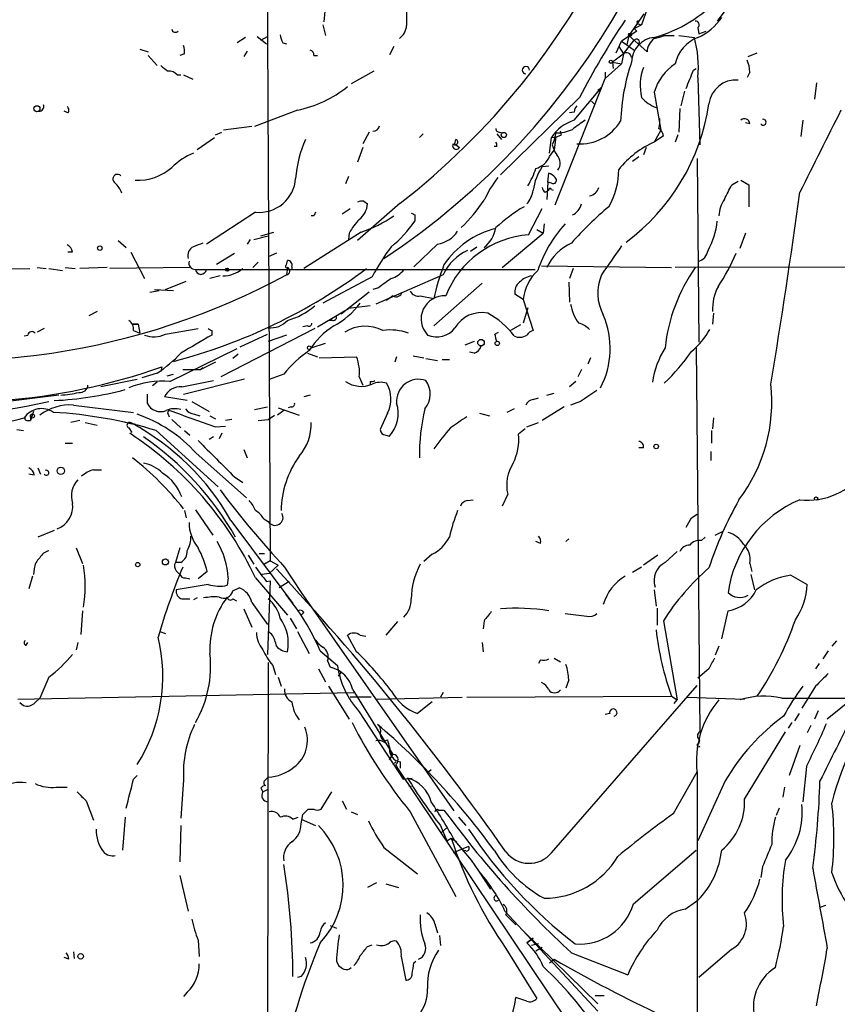
# Model space of a CAD drawing. Extents: x 2 to 153956, y -65702 to 887.
# Drawn here: x 268 to 344, y 94 to 186 of the extents above; entities that cross this region are included whole.
import ezdxf

# ---------------------------------------------------------------- set-up
doc = ezdxf.new("R2010")
doc.units = 0
doc.header["$MEASUREMENT"] = 0
doc.layers.add('MAIN', color=5, linetype='CONTINUOUS')

msp = doc.modelspace()

# ---------------------------------------------------------------- linework, layer by layer
at = {"layer": 'MAIN'}
for p, q in [((291.1687, 269.8326), (291.084, 184.1499)), ((328.93, 193.8866), (325.882, 185.2506)), ((334.1793, 187.2826), (332.9093, 185.5893)), ((296.418, 186.5206), (296.3333, 185.5046)), ((325.2047, 184.9119), (326.136, 186.2666)), ((296.2487, 185.2506), (296.5027, 184.2346)), ((325.628, 185.5893), (324.6967, 184.2346)), ((325.2047, 184.9119), (325.882, 185.2506)), ((325.5433, 185.3353), (325.882, 185.2506)), ((290.1527, 184.1499), (290.9993, 183.4726)), ((290.4913, 183.8113), (291.084, 184.1499)), ((291.084, 184.1499), (291.338, 135.3819)), ((325.4587, 184.6579), (324.0193, 183.7266)), ((324.6967, 184.2346), (324.5273, 183.3879)), ((326.39, 182.7106), (324.6967, 184.2346)), ((325.2047, 184.9119), (325.4587, 184.6579)), ((325.2047, 184.9119), (325.4587, 184.6579)), ((327.9987, 184.2346), (328.93, 184.2346)), ((329.3533, 184.2346), (330.7927, 184.0653)), ((331.1313, 184.9966), (331.216, 184.4039)), ((331.216, 184.4039), (331.8933, 184.6579)), ((289.052, 184.0653), (288.29, 183.5573)), ((292.5233, 183.5573), (292.862, 183.4726)), ((302.8527, 183.2186), (302.4293, 182.4566)), ((323.5113, 182.6259), (324.0193, 183.7266)), ((323.7653, 183.2186), (324.1887, 182.5413)), ((324.0193, 183.7266), (324.5273, 183.3879)), ((324.1887, 182.5413), (325.2047, 183.8113)), ((324.5273, 183.3879), (325.2047, 182.8799)), ((279.2307, 182.9646), (279.9927, 182.7106)), ((279.9927, 182.3719), (280.8393, 181.4406)), ((283.3793, 182.5413), (282.956, 182.3719)), ((289.2213, 182.7953), (288.8827, 182.2873)), ((295.402, 182.3719), (295.7407, 182.3719)), ((324.1887, 182.5413), (324.0193, 181.6099)), ((335.788, 182.2873), (336.6347, 182.6259)), ((324.0193, 181.6099), (322.4953, 180.2553)), ((323.1727, 181.7793), (324.0193, 181.6099)), ((323.1727, 181.7793), (323.2573, 181.1866)), ((282.702, 180.5939), (283.0407, 180.5939)), ((283.2947, 180.5939), (284.1413, 180.1706)), ((300.99, 180.9326), (298.8733, 179.7473)), ((322.4953, 180.8479), (322.4953, 180.2553)), ((330.708, 181.0173), (330.962, 181.1866)), ((335.9573, 180.8479), (335.7033, 180.3399)), ((317.8387, 168.4866), (322.4953, 180.2553)), ((331.1313, 180.3399), (331.3007, 174.0746)), ((342.138, 179.8319), (341.9687, 178.3079)), ((319.6167, 176.3606), (322.1567, 179.4086)), ((321.818, 179.1546), (322.1567, 179.4086)), ((327.0673, 178.9853), (327.66, 175.4293)), ((329.8613, 179.0699), (329.5227, 177.7153)), ((320.1247, 178.4773), (312.7587, 171.2806)), ((321.2253, 178.1386), (321.564, 177.7999)), ((272.542, 177.0379), (272.2033, 177.2073)), ((293.878, 177.2919), (289.8987, 175.7679)), ((319.6167, 177.1226), (319.1933, 177.0379)), ((329.438, 177.4613), (329.3533, 175.2599)), ((320.6327, 176.3606), (320.294, 176.1066)), ((335.9573, 176.0219), (335.534, 176.1066)), ((340.868, 176.3606), (340.6987, 174.8366)), ((286.258, 175.0059), (286.8507, 175.2599)), ((289.6447, 175.7679), (287.02, 175.4293)), ((300.5667, 175.2599), (299.974, 174.1593)), ((305.562, 175.0906), (305.2233, 174.7519)), ((312.42, 175.0906), (312.8433, 174.5826)), ((312.674, 175.2599), (312.928, 175.1753)), ((317.9233, 175.1753), (317.754, 174.5826)), ((318.4313, 175.0059), (318.3467, 175.3446)), ((327.66, 175.4293), (327.0673, 174.3286)), ((329.2687, 175.0059), (329.0147, 174.3286)), ((284.5647, 173.6513), (286.1733, 174.7519)), ((308.5253, 174.1593), (308.61, 174.5826)), ((308.5253, 174.1593), (308.9487, 173.8206)), ((317.3307, 173.3126), (317.5, 174.7519)), ((317.9233, 174.8366), (317.5847, 174.0746)), ((317.9233, 174.8366), (317.754, 173.5666)), ((327.914, 174.9213), (327.0673, 174.3286)), ((299.974, 173.8206), (299.466, 172.4659)), ((312.42, 173.9053), (312.166, 173.9053)), ((317.3307, 172.9739), (317.754, 173.5666)), ((326.3053, 173.8206), (326.0513, 173.1433)), ((325.0353, 172.5506), (325.628, 172.9739)), ((331.0467, 172.8046), (331.216, 155.7019)), ((316.6533, 172.0426), (317.246, 172.1273)), ((317.1613, 170.6033), (317.246, 171.4499)), ((298.6193, 171.1113), (298.3653, 170.4339)), ((317.1613, 170.6033), (317.0767, 168.9946)), ((317.5, 170.5186), (317.1613, 170.6033)), ((334.264, 170.3493), (334.8567, 170.6879)), ((335.1107, 170.7726), (335.8727, 170.3493)), ((316.9073, 169.6719), (317.246, 169.8413)), ((317.5, 169.9259), (317.6693, 169.8413)), ((335.8727, 170.3493), (335.8727, 168.3173)), ((303.4453, 168.6559), (299.466, 165.1846)), ((300.0587, 168.8253), (300.3973, 168.5713)), ((289.9833, 167.8093), (285.4113, 164.8459)), ((298.0267, 167.6399), (298.7887, 168.1479)), ((315.3833, 165.6926), (316.6533, 168.1479)), ((295.402, 167.4706), (295.148, 167.4706)), ((304.8, 167.5553), (304.8, 166.9626)), ((290.4913, 165.6079), (291.6767, 165.9466)), ((299.8047, 165.9466), (294.4707, 162.5599)), ((298.704, 165.8619), (298.6193, 165.2693)), ((312.928, 162.6446), (316.738, 165.8619)), ((316.1453, 166.2006), (316.738, 165.8619)), ((316.8227, 166.7086), (316.738, 165.8619)), ((335.534, 165.8619), (335.026, 164.4226)), ((277.1987, 165.1846), (277.9607, 164.5073)), ((289.4753, 165.2693), (289.2213, 164.8459)), ((289.814, 165.2693), (291.1687, 165.6079)), ((272.9653, 164.0839), (272.542, 164.0839)), ((278.384, 164.0839), (279.654, 161.6286)), ((286.3427, 162.9833), (288.036, 163.9993)), ((291.9307, 163.9993), (291.1687, 163.6606)), ((306.9167, 164.8459), (304.7153, 162.7293)), ((309.9647, 164.1686), (310.5573, 164.5919)), ((290.2373, 163.1526), (289.7293, 162.6446)), ((292.862, 162.8986), (292.9467, 163.3219)), ((255.1007, 162.3906), (268.986, 162.5599)), ((269.6633, 162.6446), (270.51, 162.5599)), ((270.764, 162.5599), (272.034, 162.3906)), ((272.288, 162.6446), (273.2193, 162.5599)), ((276.1827, 162.6446), (273.6427, 162.5599)), ((283.8873, 162.6446), (276.4367, 162.5599)), ((284.3953, 162.4753), (293.37, 162.4753)), ((292.9467, 162.6446), (292.862, 161.9673)), ((293.37, 162.7293), (293.37, 162.4753)), ((293.37, 162.4753), (315.976, 162.4753)), ((316.5687, 162.8139), (328.676, 162.6446)), ((319.532, 162.5599), (319.1933, 161.6286)), ((356.9547, 162.7293), (329.0147, 162.6446)), ((281.6013, 160.6126), (283.5487, 161.3746)), ((286.6813, 161.8826), (285.75, 161.6286)), ((300.8207, 161.7979), (296.2487, 159.3426)), ((307.4247, 161.9673), (301.1593, 159.2579)), ((319.1087, 161.2899), (319.1933, 159.4273)), ((280.162, 160.3586), (281.0087, 160.5279)), ((280.5853, 160.6126), (282.3633, 160.5279)), ((300.5667, 160.3586), (297.942, 158.3266)), ((301.4133, 160.7819), (300.9053, 160.6126)), ((311.0653, 161.2053), (306.578, 157.2259)), ((302.1753, 159.5966), (302.4293, 159.8506)), ((305.308, 160.0199), (306.578, 159.7659)), ((314.8753, 159.6813), (314.1133, 160.1893)), ((314.8753, 159.6813), (315.8067, 156.8026)), ((275.2513, 158.5806), (274.4893, 158.1573)), ((295.7407, 157.1413), (298.6193, 158.8346)), ((300.6513, 159.0886), (298.6193, 158.8346)), ((315.2987, 158.9193), (314.8753, 157.4799)), ((297.18, 157.7339), (296.8413, 157.7339)), ((332.5707, 158.4113), (332.486, 157.3953)), ((270.3407, 156.9719), (269.6633, 156.6333)), ((278.5533, 157.3953), (279.0613, 157.3953)), ((279.0613, 157.3953), (278.5533, 157.3953)), ((278.638, 156.8026), (279.2307, 156.5486)), ((279.0613, 157.3953), (279.2307, 156.5486)), ((281.6013, 156.4639), (284.6493, 156.9719)), ((285.9193, 156.8026), (285.9193, 156.3793)), ((295.4867, 156.9719), (286.766, 152.4846)), ((294.8093, 157.2259), (294.386, 157.1413)), ((314.6213, 157.3106), (313.69, 156.8026)), ((268.478, 156.2946), (268.8167, 156.3793)), ((288.544, 155.2786), (291.084, 156.4639)), ((292.862, 156.3793), (291.1687, 155.7866)), ((310.3033, 155.7866), (309.4567, 155.4479)), ((312.2507, 156.4639), (312.5893, 156.6333)), ((282.0247, 152.0613), (288.29, 155.1093)), ((295.148, 155.1939), (296.5027, 155.6173)), ((330.962, 155.1939), (331.3007, 119.4646)), ((288.3747, 154.6013), (287.8667, 154.1779)), ((294.8093, 154.6859), (295.7407, 154.3473)), ((295.91, 154.2626), (299.3813, 154.3473)), ((303.1067, 154.3473), (302.9373, 153.8393)), ((304.6307, 154.4319), (305.6467, 154.2626)), ((305.816, 154.1779), (306.9167, 154.0086)), ((307.34, 154.0933), (308.0173, 154.0933)), ((310.3033, 154.6859), (309.88, 154.7706)), ((321.1407, 154.2626), (320.8867, 153.6699)), ((281.2627, 153.4159), (281.178, 152.9926)), ((283.21, 153.1619), (284.9033, 153.1619)), ((286.258, 153.8393), (284.9033, 153.1619)), ((285.0727, 153.3313), (284.9033, 153.1619)), ((320.294, 153.1619), (319.9553, 152.4846)), ((278.9767, 152.2306), (275.59, 151.5533)), ((280.8393, 152.8233), (279.4, 152.3999)), ((281.7707, 152.5693), (282.3633, 152.7386)), ((283.1253, 151.5533), (286.0887, 152.1459)), ((283.2947, 150.8759), (288.9673, 152.3153)), ((292.608, 152.7386), (291.2533, 152.2306)), ((299.6353, 152.4846), (299.974, 151.7226)), ((280.8393, 151.9766), (280.416, 151.6379)), ((300.6513, 152.0613), (300.6513, 151.7226)), ((319.786, 152.0613), (319.1933, 151.5533)), ((271.6953, 150.7913), (265.684, 150.0293)), ((279.908, 150.8759), (279.908, 150.0293)), ((283.6333, 150.2833), (281.5167, 150.6219)), ((295.0633, 150.7913), (294.4707, 150.6219)), ((315.8067, 150.3679), (316.3147, 150.5373)), ((317.0767, 150.7913), (317.754, 150.9606)), ((273.05, 149.8599), (278.638, 149.1826)), ((284.0567, 150.1986), (285.6653, 149.2673)), ((289.8987, 149.4366), (291.084, 149.6906)), ((292.608, 149.3519), (292.0153, 148.9286)), ((292.1, 149.6059), (294.0473, 148.9286)), ((293.2853, 149.6906), (293.0313, 149.6059)), ((314.0287, 149.5213), (313.3513, 149.1826)), ((318.6853, 149.6906), (316.6533, 148.4206)), ((320.2093, 150.1986), (319.278, 149.8599)), ((268.732, 148.4206), (269.0707, 148.4206)), ((269.3247, 149.2673), (269.0707, 148.4206)), ((269.0707, 148.9286), (269.0707, 148.4206)), ((273.6427, 148.4206), (272.796, 148.2513)), ((281.8553, 149.0133), (281.94, 148.7593)), ((282.194, 148.5053), (283.0407, 147.7433)), ((284.3107, 149.0133), (284.8187, 148.8439)), ((285.75, 148.8439), (286.258, 148.5899)), ((287.782, 148.5053), (287.1893, 148.4206)), ((290.2373, 148.4206), (291.1687, 148.5053)), ((291.1687, 148.5053), (291.7613, 148.9286)), ((302.26, 149.0979), (301.5827, 147.5739)), ((310.8113, 149.0979), (311.7427, 148.8439)), ((332.5707, 148.6746), (332.486, 147.6586)), ((267.8007, 147.5739), (268.3933, 147.4893)), ((274.1507, 148.2513), (275.2513, 147.9973)), ((278.2147, 147.7433), (278.4687, 147.3199)), ((278.4687, 148.1666), (278.8073, 148.0819)), ((286.258, 147.8279), (287.1893, 147.9126)), ((315.0447, 147.6586), (314.452, 147.1506)), ((315.214, 147.8279), (316.3147, 148.2513)), ((280.7547, 147.4893), (286.512, 142.2399)), ((283.3793, 147.4893), (283.8873, 147.0659)), ((286.0887, 146.8966), (285.6653, 146.6426)), ((286.8507, 147.2353), (286.5967, 146.7273)), ((302.0907, 147.0659), (302.4293, 146.9813)), ((332.4013, 147.4893), (332.4013, 146.3039)), ((272.288, 146.3039), (272.9653, 146.3039)), ((288.8827, 145.7113), (289.2213, 144.9493)), ((326.0513, 145.8806), (325.628, 145.8806)), ((284.48, 145.3726), (289.1367, 141.2239)), ((332.3167, 145.5419), (332.3167, 144.6953)), ((269.748, 144.0179), (270.002, 143.4253)), ((274.9127, 143.8486), (275.6747, 143.8486)), ((269.4093, 143.3406), (268.9013, 143.4253)), ((288.036, 143.1713), (288.798, 142.6633)), ((313.436, 141.5626), (312.928, 140.4619)), ((309.7107, 140.9699), (310.2187, 141.0546)), ((283.3793, 140.0386), (283.5487, 139.3613)), ((284.3953, 140.1233), (286.004, 137.7526)), ((290.7453, 139.2766), (291.1687, 139.0226)), ((330.5387, 139.3613), (331.0467, 139.6999)), ((287.6973, 139.1073), (293.4547, 131.4026)), ((271.272, 138.1759), (269.748, 137.5833)), ((331.47, 137.2446), (331.8087, 137.5833)), ((332.74, 137.7526), (333.4173, 138.0913)), ((273.304, 136.5673), (273.8967, 135.1279)), ((282.956, 136.5673), (282.5327, 135.2126)), ((316.484, 136.9906), (316.0607, 137.1599)), ((319.1087, 137.4139), (318.8547, 137.1599)), ((289.306, 135.8899), (289.814, 135.0433)), ((290.322, 136.0593), (290.83, 136.0593)), ((306.4087, 135.9746), (305.6467, 135.2973)), ((327.406, 135.8899), (326.0513, 134.9586)), ((328.0833, 135.2126), (329.184, 136.2286)), ((283.0407, 135.2126), (282.5327, 135.2126)), ((291.338, 135.3819), (290.83, 135.0433)), ((291.2533, 134.1966), (292.1, 134.9586)), ((291.338, 135.3819), (292.1, 134.9586)), ((292.6927, 134.7893), (294.2167, 132.4186)), ((325.882, 134.7893), (325.0353, 134.2813)), ((335.9573, 135.1279), (336.1267, 134.3659)), ((269.24, 133.9426), (268.9013, 132.7573)), ((269.4093, 134.6199), (269.3247, 134.1119)), ((282.6173, 134.4506), (282.956, 134.1119)), ((283.464, 133.7733), (283.8873, 133.6886)), ((285.496, 134.3659), (284.6493, 133.6886)), ((287.4433, 133.7733), (287.3587, 133.0959)), ((289.9833, 133.7733), (292.9467, 130.3019)), ((291.2533, 134.1966), (290.576, 134.1119)), ((336.042, 134.1119), (336.3807, 132.6726)), ((339.7673, 134.0273), (341.2913, 133.1806)), ((285.5807, 133.1806), (282.6173, 132.6726)), ((287.8667, 132.5879), (288.4593, 132.8419)), ((290.9993, 133.4346), (291.338, 133.5193)), ((291.338, 133.5193), (291.084, 126.6613)), ((293.116, 133.4346), (292.1847, 132.8419)), ((293.116, 133.4346), (292.1847, 132.8419)), ((294.2167, 132.4186), (306.4087, 114.9773)), ((327.0673, 132.6726), (327.2367, 131.1486)), ((283.1253, 131.8259), (283.8873, 131.8259)), ((284.5647, 131.9106), (284.226, 131.7413)), ((287.8667, 131.8259), (288.2053, 131.6566)), ((289.6447, 131.4873), (291.084, 129.4553)), ((273.8967, 130.7253), (273.7273, 128.5239)), ((288.8827, 130.8946), (289.6447, 129.2013)), ((294.4707, 130.5559), (294.2167, 130.3019)), ((327.3213, 130.9793), (327.3213, 129.3706)), ((333.3327, 128.1006), (333.9253, 130.7253)), ((293.2007, 130.0479), (293.7933, 129.0319)), ((303.1913, 129.7093), (302.0907, 128.4393)), ((311.2347, 129.7939), (311.15, 129.0319)), ((327.914, 129.7939), (329.184, 122.4279)), ((281.0933, 128.7779), (281.6013, 128.6086)), ((291.5073, 128.5239), (291.1687, 128.7779)), ((293.878, 128.7779), (294.9787, 126.7459)), ((299.3813, 126.9153), (298.5347, 128.4393)), ((299.72, 128.4393), (300.228, 128.3546)), ((268.6473, 127.5079), (268.8167, 127.7619)), ((273.4733, 127.7619), (273.304, 127.0846)), ((311.0653, 127.7619), (311.15, 126.9153)), ((333.0787, 127.4233), (332.74, 126.5766)), ((344.0007, 127.9313), (343.5773, 127.4233)), ((295.9947, 126.9999), (297.6033, 125.6453)), ((343.2387, 126.9999), (342.7307, 126.2379)), ((291.1687, 125.8993), (291.084, 88.1379)), ((291.592, 125.6453), (291.846, 124.7986)), ((296.672, 126.0686), (296.926, 125.4759)), ((296.7567, 126.3226), (297.0107, 126.1533)), ((316.484, 126.1533), (316.3147, 125.8146)), ((317.754, 126.3226), (318.3467, 125.9839)), ((342.392, 125.8146), (342.0533, 125.3066)), ((295.8253, 125.3066), (296.5027, 124.1213)), ((297.688, 124.6293), (297.942, 124.9679)), ((332.1473, 125.3066), (331.1313, 124.4599)), ((270.764, 124.5446), (269.9173, 122.5973)), ((292.1, 124.5446), (292.354, 123.6979)), ((296.7567, 123.6979), (298.704, 120.6499)), ((317.5, 108.2039), (331.0467, 123.7826)), ((319.1087, 124.2906), (318.8547, 123.5286)), ((342.0533, 123.6979), (340.7833, 121.6659)), ((267.8853, 122.5126), (299.1273, 123.1053)), ((299.0427, 123.3593), (302.768, 117.3479)), ((307.4247, 123.1053), (307.1707, 122.6819)), ((309.626, 122.6819), (328.676, 122.7666)), ((328.676, 122.7666), (329.184, 122.4279)), ((268.0547, 122.1739), (268.3933, 121.9199)), ((269.494, 122.1739), (269.9173, 122.5973)), ((300.736, 122.6819), (298.7887, 122.6819)), ((301.1593, 122.5126), (309.2027, 122.6819)), ((306.4087, 122.2586), (305.054, 121.1579)), ((328.93, 122.0893), (329.184, 122.4279)), ((330.1153, 122.6819), (335.4493, 122.5126)), ((338.9207, 122.5973), (346.5407, 122.5973)), ((345.694, 122.6819), (343.154, 120.6499)), ((299.6353, 121.3273), (303.6993, 115.0619)), ((322.9187, 121.1579), (322.4953, 121.0733)), ((340.5293, 121.1579), (340.106, 120.4806)), ((342.3073, 121.4119), (341.9687, 120.6499)), ((339.852, 120.3113), (339.5133, 119.8033)), ((341.63, 120.0573), (341.2913, 119.3799)), ((335.4493, 113.1993), (339.2593, 119.4646)), ((302.006, 118.6179), (302.26, 118.7026)), ((331.216, 118.3639), (331.3007, 118.7026)), ((340.614, 118.1946), (339.598, 115.4006)), ((302.4293, 116.8399), (302.768, 117.3479)), ((302.768, 116.4166), (303.022, 116.6706)), ((303.022, 116.4166), (303.1913, 116.0779)), ((303.4453, 116.6706), (303.4453, 116.0779)), ((303.1913, 116.0779), (319.024, 92.4559)), ((306.324, 115.9086), (305.9853, 115.6546)), ((328.8453, 111.8446), (331.0467, 115.7393)), ((331.0467, 115.6546), (331.0467, 91.6093)), ((341.2067, 116.2473), (340.868, 112.9453)), ((278.638, 115.0619), (278.9767, 115.4006)), ((283.2947, 114.9773), (283.0407, 111.4213)), ((290.9147, 114.9773), (291.1687, 115.2313)), ((303.6993, 115.0619), (304.546, 115.1466)), ((306.4087, 114.9773), (308.4407, 112.0986)), ((333.6713, 114.8926), (331.1313, 109.3046)), ((271.4413, 114.2999), (272.4573, 114.2999)), ((290.4913, 114.2153), (290.6607, 113.8766)), ((290.6607, 113.8766), (291.1687, 114.1306)), ((296.0793, 112.2679), (297.0953, 113.8766)), ((304.2073, 114.4693), (304.4613, 114.3846)), ((339.1747, 114.2999), (339.0053, 113.3686)), ((274.2353, 113.0299), (274.9127, 111.2519)), ((298.0267, 113.0299), (298.45, 112.2679)), ((294.894, 112.2679), (295.402, 112.2679)), ((298.8733, 112.0139), (299.466, 111.7599)), ((304.3767, 112.0139), (308.61, 104.1399)), ((307.0013, 112.1833), (307.5093, 112.1833)), ((338.6667, 112.3526), (338.4127, 111.6753)), ((277.876, 111.5059), (277.622, 108.4579)), ((293.4547, 111.3366), (293.9627, 111.5059)), ((294.2167, 110.9133), (294.386, 111.7599)), ((294.2167, 111.3366), (295.5713, 110.7439)), ((308.864, 111.5059), (309.5413, 110.7439)), ((283.0407, 110.7439), (282.956, 107.3573)), ((307.1707, 110.7439), (307.7633, 109.3046)), ((307.2553, 110.0666), (307.848, 110.5746)), ((307.7633, 109.3046), (308.1867, 109.5586)), ((308.1867, 109.5586), (308.6947, 109.2199)), ((308.5253, 109.3046), (310.0493, 107.5266)), ((301.9213, 108.7119), (305.054, 106.2566)), ((309.7953, 108.7966), (308.356, 108.2039)), ((309.5413, 108.3733), (309.2027, 108.4579)), ((325.12, 103.4626), (330.962, 108.4579)), ((310.0493, 107.5266), (310.134, 107.3573)), ((310.0493, 107.5266), (310.134, 107.3573)), ((310.0493, 107.5266), (310.7267, 106.5106)), ((310.7267, 106.5106), (311.8273, 104.8173)), ((337.1427, 106.9339), (336.9733, 105.9179)), ((282.956, 106.0873), (283.718, 102.7853)), ((301.244, 105.4099), (300.3973, 104.9866)), ((302.0907, 105.3253), (303.276, 104.9866)), ((329.946, 102.9546), (331.1313, 103.8013)), ((313.182, 102.7853), (321.818, 93.4719)), ((342.9847, 103.2933), (342.4767, 103.1239)), ((313.2667, 102.4466), (314.198, 101.5153)), ((296.926, 101.4306), (297.5187, 101.1766)), ((306.6627, 101.5999), (306.9167, 100.7533)), ((314.96, 100.8379), (321.818, 94.1493)), ((284.6493, 100.0759), (284.734, 98.5519)), ((307.086, 100.4993), (307.1707, 99.5679)), ((315.214, 99.8219), (315.8067, 100.2453)), ((315.8067, 100.2453), (315.214, 99.8219)), ((273.05, 98.9753), (273.1347, 98.3826)), ((300.3973, 99.4833), (300.8207, 99.6526)), ((313.2667, 99.3139), (316.1453, 94.6573)), ((316.3147, 99.7373), (315.6373, 99.5679)), ((316.6533, 99.3986), (316.0607, 99.0599)), ((334.264, 99.2293), (331.216, 96.6046)), ((272.6267, 98.2979), (272.2033, 98.4673)), ((297.5187, 98.1286), (297.688, 97.7053)), ((303.53, 98.5519), (303.9533, 96.3506)), ((304.7153, 97.9593), (304.8847, 98.1286)), ((317.3307, 97.9593), (317.754, 98.2979)), ((319.3627, 98.8906), (324.612, 96.8586)), ((294.2167, 96.6893), (293.878, 96.6046)), ((283.6333, 95.2499), (283.2947, 94.8266)), ((315.214, 94.4033), (314.198, 94.7419)), ((321.564, 94.9113), (322.4107, 94.9113))]:
    msp.add_line(p, q, dxfattribs=at)
for centre, radius in [((324.8095, 184.3193), 0.1411), ((323.0244, 181.8005), 0.1496), ((269.6572, 177.4311), 0.2843), ((313.0832, 174.9919), 0.2403), ((275.5053, 164.465), 0.2116), ((287.3375, 162.4541), 0.1496), ((310.9537, 155.6673), 0.3052), ((312.4623, 155.5962), 0.1951), ((294.9786, 155.194), 0.1693), ((269.24, 148.844), 0.1893), ((327.2366, 146.0077), 0.2116), ((271.878, 143.7417), 0.3312), ((342.1168, 141.1605), 0.1496), ((279.0371, 135.0131), 0.201), ((281.6073, 135.2671), 0.2843), ((273.7273, 98.5689), 0.2517)]:
    msp.add_circle(centre, radius, dxfattribs=at)
for centre, radius, start, end in [((261.8496, 222.3653), 67.9331, 307.756295, 0.759602), ((263.4332, 221.5962), 69.6958, 303.52009, 357.822353), ((323.4857, 196.7764), 13.2061, 285.736216, 317.122822), ((685.0377, 185.9279), 381.0005, 179.885409, 180.114592), ((302.4082, 185.3111), 1.6363, 305.598735, 354.908921), ((384.2247, 145.6148), 72.033, 146.212005, 152.856897), ((325.5857, 185.4623), 0.1339, 71.578587, 251.537987), ((330.9055, 185.2506), 0.3399, 311.636339, 94.759442), ((328.877, 188.9619), 5.3906, 294.720429, 325.748051), ((282.5327, 184.8909), 0.3446, 190.634975, 317.46913), ((295.1933, 184.8706), 2.9755, 190.677379, 206.191312), ((326.5172, 187.8326), 3.8911, 278.127395, 292.379735), ((281.4307, 182.7107), 1.9559, 355.031528, 17.636421), ((327.2798, 181.7456), 2.3294, 95.234067, 179.171039), ((325.4163, 183.6419), 0.2625, 321.340192, 141.340192), ((328.0897, 182.6197), 1.7022, 126.916349, 176.938737), ((332.2943, 180.9228), 3.3508, 110.308884, 168.167263), ((320.2536, 181.2293), 10.914, 355.325688, 15.061138), ((294.9534, 182.4397), 0.4537, 351.405541, 75.982133), ((133.1807, 436.1603), 317.5006, 306.755306, 306.984489), ((324.485, 182.1814), 0.4662, 2.606469, 129.464089), ((408.5045, 350.4955), 211.6403, 233.014163, 233.243367), ((343.5823, 175.4942), 19.6631, 161.358923, 177.72163), ((331.5399, 177.7015), 4.6532, 122.866324, 163.984582), ((332.8078, 180.7008), 3.1529, 2.674103, 23.313364), ((281.9522, 179.9471), 0.9903, 40.782042, 95.615598), ((315.1294, 181.0172), 0.3386, 0.016921, 269.983079), ((330.6042, 179.5933), 4.8523, 159.768318, 193.296774), ((-92.9892, 349.499), 455.9664, 338.085754, 338.314932), ((334.6316, 177.595), 2.5011, 84.836267, 173.350922), ((291.6113, 188.1126), 11.0556, 281.831138, 308.772959), ((269.8665, 177.6306), 0.4247, 265.434687, 23.492649), ((312.7958, 180.729), 19.5594, 306.54562, 351.638197), ((328.3444, 180.6079), 3.2562, 220.86811, 250.112054), ((272.2304, 177.2958), 0.4044, 320.386678, 55.873798), ((320.5728, 177.0636), 0.9579, 137.132054, 176.468811), ((2247.5174, -779.0172), 2129.8572, 153.3203573, 153.5495403), ((320.8101, 172.5934), 3.9517, 107.577525, 146.891826), ((531.7064, -120.4007), 364.1694, 125.422625, 125.651818), ((320.1474, 178.5879), 4.4372, 266.424793, 328.597551), ((325.2041, 176.2758), 2.3848, 343.502805, 6.116527), ((335.4627, 176.013), 0.4947, 1.030888, 135.360346), ((337.1949, 176.1788), 0.2716, 215.299734, 101.082356), ((300.9476, 175.895), 0.552, 265.605275, 355.594926), ((312.6317, 175.5563), 0.2994, 171.878017, 278.121983), ((317.3848, 177.0088), 2.2598, 272.922039, 297.586725), ((317.8951, 178.9011), 3.7259, 270.433655, 294.619837), ((326.9117, 174.7658), 1.0143, 8.818743, 55.191237), ((305.14, 169.9572), 11.4736, 156.225823, 175.076656), ((308.6523, 173.9899), 0.3413, 150.242626, 330.265529), ((308.5407, 174.3363), 0.2559, 223.780451, 74.285299), ((311.9541, 174.0322), 0.4829, 344.763614, 37.866658), ((319.8903, 174.5607), 2.3563, 191.905565, 216.980293), ((330.5984, 166.3219), 8.7508, 113.79835, 141.339067), ((286.697, 167.4048), 6.4037, 112.697637, 134.683033), ((317.2053, 172.3739), 1.1119, 322.946661, 43.78655), ((315.4638, 173.8451), 2.0602, 286.842026, 334.983611), ((277.1461, 170.8967), 0.4284, 44.300152, 241.957409), ((279.0035, 175.6431), 4.8744, 267.693182, 310.884715), ((309.3517, 174.0664), 7.0584, 327.41002, 341.897988), ((320.8388, 169.1694), 5.0768, 145.531758, 172.394692), ((316.908, 170.35), 1.1507, 36.016391, 72.917772), ((316.8532, 171.7824), 6.9121, 329.913256, 0.051393), ((275.0661, 168.6691), 2.6363, 20.383071, 44.552782), ((290.3352, 171.1723), 3.3814, 264.026382, 356.092936), ((323.0838, 163.2399), 13.1358, 143.645237, 154.428076), ((317.6693, 170.7726), 0.3053, 236.315138, 56.299523), ((313.1824, 170.2927), 2.6628, 319.724978, 350.240186), ((317.2041, 170.1379), 0.5524, 184.422569, 237.506537), ((317.373, 169.8836), 0.1339, 18.421413, 198.421413), ((320.8557, 170.4073), 1.0925, 280.564244, 343.406245), ((-4.7395, 338.9919), 378.634, 333.322042, 333.551232), ((-317.4062, 260.3278), 664.2357, 350.5970655, 352.1557022), ((299.8895, 167.8931), 0.9474, 79.712462, 116.551528), ((298.3928, 168.7111), 2.0094, 308.195342, 356.010476), ((297.3909, 178.2946), 16.7249, 314.521331, 325.866689), ((318.8744, 168.8935), 1.4557, 293.176367, 347.212482), ((336.1254, 167.3017), 3.0514, 146.303162, 176.82694), ((380.1516, 125.32), 94.6529, 153.327125, 153.556335), ((346.9406, 252.2849), 94.6305, 243.3271, 243.556364), ((322.6301, 155.2371), 15.1632, 120.386938, 132.760393), ((343.9274, 143.2247), 32.7806, 130.051159, 138.53549), ((303.3687, 163.4177), 5.2663, 135.147709, 152.346452), ((295.6391, 178.0878), 12.8359, 288.936902, 304.193201), ((295.7309, 173.1763), 10.9936, 308.660948, 325.582981), ((326.2919, 167.5435), 6.6428, 330.310535, 354.983223), ((306.5143, 167.5342), 2.7183, 278.513152, 326.434453), ((314.2061, 158.4876), 8.019, 103.491231, 146.628191), ((309.3067, 166.903), 3.0752, 308.826249, 350.016952), ((327.577, 158.6219), 11.9565, 137.441453, 161.62703), ((369.3122, -46.8834), 227.9506, 111.687966, 111.917182), ((316.0387, 156.7339), 8.9826, 94.184187, 158.542086), ((321.1995, 160.8078), 4.5135, 114.014046, 155.985954), ((272.1549, 164.0053), 0.8142, 5.539741, 68.198591), ((284.5869, 163.7578), 0.9088, 113.397263, 197.051281), ((321.4733, 150.6181), 23.4844, 143.485623, 151.572142), ((311.5482, 160.1298), 4.5144, 114.018546, 155.981454), ((1000.4188, -302.332), 821.957, 145.377517, 145.6066979), ((330.8548, 164.4257), 1.2201, 283.097743, 351.877203), ((317.5143, 171.2577), 18.6439, 326.127616, 337.087995), ((284.3938, 163.0856), 0.6103, 165.606246, 270.140822), ((292.9361, 162.8668), 0.4552, 342.416941, 88.665732), ((269.1564, 204.345), 52.1221, 284.677854, 306.709383), ((284.9033, 162.5345), 0.5114, 186.647007, 353.352993), ((286.9186, 164.8287), 2.9461, 270.324778, 309.637244), ((292.9043, 162.7716), 0.1339, 108.421413, 288.462013), ((292.8145, 162.3172), 0.3531, 277.730819, 68.011764), ((301.9207, 163.8307), 2.3041, 287.112967, 323.967142), ((323.5974, 156.4111), 17.3469, 158.038324, 168.849028), ((319.2666, 159.1789), 4.4199, 133.394785, 173.47328), ((343.5874, 153.6291), 15.5829, 144.651244, 174.23676), ((261.2043, 220.6516), 66.6787, 258.642545, 298.344986), ((513.6724, -135.1327), 364.1694, 125.422625, 125.651818), ((315.2216, 160.3947), 1.1272, 127.418895, 190.499437), ((315.9937, 159.9026), 2.0118, 100.203974, 136.403761), ((326.0922, 160.2796), 4.2821, 156.788408, 208.415575), ((303.0643, 160.5068), 0.57, 238.677654, 344.930019), ((305.1247, 160.8526), 0.8527, 208.687149, 282.414375), ((336.9302, 158.7924), 4.4493, 152.21279, 182.728516), ((306.2793, 154.4769), 6.5616, 122.352853, 128.715993), ((307.5357, 157.8723), 2.1524, 86.190529, 223.919502), ((291.1421, 164.176), 6.6901, 285.648943, 310.497069), ((293.7618, 163.7715), 7.424, 298.153613, 323.375525), ((323.4183, 159.98), 4.2028, 189.893312, 216.503173), ((277.5929, 156.8894), 1.0487, 355.252239, 53.636019), ((291.386, 159.1585), 2.1131, 264.097579, 317.61031), ((297.2223, 158.0303), 0.2994, 261.878017, 8.121983), ((311.0126, 155.5665), 2.8995, 78.850119, 149.074877), ((308.0713, 151.8664), 7.4229, 36.623822, 61.849962), ((315.0438, 155.1236), 7.9218, 332.523412, 23.181021), ((269.1934, 156.3115), 0.3828, 38.264816, 169.79691), ((328.08, 241.5472), 94.6529, 243.320357, 243.549513), ((294.9363, 157.4942), 0.2967, 244.669432, 357.237872), ((301.2017, 151.0029), 7.3638, 122.319617, 147.680383), ((300.2055, 153.6349), 3.563, 62.753899, 122.698125), ((302.5139, 151.9337), 4.9158, 69.849799, 97.918291), ((306.8402, 158.2745), 2.0791, 245.720485, 324.142613), ((316.1457, 155.7014), 1.1522, 107.110772, 143.960562), ((319.4771, 155.3475), 2.2054, 44.281705, 75.212669), ((325.7968, 160.5283), 7.3938, 309.891295, 330.499062), ((280.5342, 158.5737), 2.3643, 248.143691, 296.82949), ((707.8386, -564.1321), 834.9566, 120.3525187, 120.5816969), ((143.0398, 113.8076), 174.5047, 13.919645, 14.148868), ((314.5544, 157.2742), 1.1117, 241.779875, 306.39265), ((301.1924, 145.8708), 10.9936, 124.417019, 141.339052), ((310.0071, 155.6595), 1.0177, 286.921424, 343.078576), ((334.731, 150.9178), 7.9042, 147.249051, 172.30189), ((314.5333, 166.0037), 19.5054, 313.657253, 325.141249), ((273.0966, 164.2066), 13.7669, 304.222778, 316.246106), ((295.4299, 152.8598), 4.2221, 354.901648, 20.628789), ((261.9897, 208.0827), 57.9647, 259.278286, 289.420307), ((281.3485, 143.8657), 8.2234, 85.283341, 112.400713), ((300.7784, 152.5268), 0.4826, 254.728219, 307.879149), ((305.1458, 150.2115), 2.0472, 70.890639, 185.105998), ((304.1622, 150.8856), 2.0793, 318.993716, 37.309689), ((269.8863, 181.2616), 31.0093, 272.561208, 284.930977), ((273.6709, 151.772), 0.7355, 261.169134, 356.148614), ((282.9916, 149.9294), 1.6294, 85.293302, 154.848848), ((299.8193, 154.1223), 2.5223, 234.79769, 293.39187), ((301.6096, 150.0634), 1.914, 72.809016, 114.340895), ((299.7216, 150.4192), 2.8617, 332.501907, 30.971997), ((574.9788, -230.3046), 457.9194, 123.575483, 123.804659), ((322.9711, 150.1382), 15.0266, 322.806914, 6.377372), ((271.7362, 157.419), 6.629, 271.11073, 285.95157), ((315.8853, 149.5575), 0.8142, 95.539741, 158.198591), ((259.9286, 197.1479), 48.1834, 262.729379, 282.995713), ((270.0831, 147.5929), 1.9356, 55.216293, 146.023403), ((272.7419, 145.1617), 4.7083, 86.248012, 126.8643), ((281.1594, 150.6417), 1.3932, 206.075827, 292.209229), ((282.4757, 147.5978), 1.9237, 72.919607, 114.237388), ((282.0246, 149.1403), 0.2116, 89.972923, 216.875312), ((665.1388, 1206.9077), 1124.8114, 250.0863857, 250.3155701), ((284.3951, 150.1136), 1.1035, 212.461635, 265.613639), ((293.3276, 149.987), 0.2994, 261.878017, 8.121983), ((300.1009, 149.098), 3.1467, 317.726678, 17.214775), ((324.3701, 145.1361), 19.1477, 166.760645, 180.558971), ((341.3652, 147.4151), 6.4046, 263.264346, 25.760466), ((264.922, 160.6124), 12.4562, 249.717122, 286.587601), ((268.732, 148.6323), 0.2116, 143.124688, 270), ((268.7983, 107.8089), 41.4426, 73.231525, 86.695297), ((274.5322, 136.3153), 13.4534, 42.31732, 70.70915), ((562.8484, -232.7253), 457.8778, 123.575469, 123.804666), ((278.2839, 147.9896), 0.2559, 43.764959, 254.306858), ((267.4915, 127.7541), 23.1769, 29.330686, 61.730035), ((290.7081, 148.0516), 4.4444, 318.705413, 2.575342), ((302.1331, 147.6163), 0.552, 184.405074, 265.594926), ((333.9847, 125.918), 33.8564, 139.86111, 144.046869), ((260.3297, 119.8376), 32.7649, 25.171163, 56.739938), ((263.5672, 123.621), 28.2457, 29.624641, 55.491268), ((309.1677, 146.7391), 5.3003, 334.308552, 4.452762), ((1132.9794, 991.5263), 1197.3452, 224.8862511, 225.1154375), ((325.6092, 146.0124), 0.4613, 343.399492, 87.664214), ((261.3168, 122.9714), 27.9307, 38.105852, 51.894148), ((301.4799, 139.8189), 9.1285, 144.509821, 178.620908), ((268.5992, 143.2621), 0.8139, 5.534773, 68.212969), ((275.9616, 140.5824), 3.4305, 107.803783, 128.800661), ((279.1391, 141.4573), 3.0149, 42.908547, 81.796256), ((317.0489, 142.4092), 3.7108, 146.79599, 193.188003), ((270.5357, 143.5564), 0.235, 213.913244, 118.01513), ((275.0542, 141.3932), 2.1959, 136.047999, 197.964646), ((279.1875, 139.9468), 4.1666, 19.076799, 58.777535), ((357.4957, 195.029), 88.4774, 216.834825, 222.909979), ((270.774, 140.4241), 2.2106, 289.887447, 7.585052), ((287.5142, 139.1217), 2.6338, 20.372473, 44.564679), ((309.7893, 140.1595), 0.8142, 95.539741, 158.198591), ((366.3685, 123.4369), 36.0285, 150.725549, 161.775312), ((344.9303, 130.8033), 11.1229, 112.833479, 171.649823), ((288.6716, 137.9649), 2.4537, 32.315026, 57.684974), ((291.8036, 139.4036), 0.739, 210.966416, 30.962427), ((323.27, 134.1955), 15.6244, 158.039178, 167.477238), ((118.5693, 265.9622), 246.8984, 328.922667, 329.151806), ((287.5482, 138.939), 3.7455, 180.016827, 219.2879), ((281.5672, 137.5495), 2.4077, 329.106848, 2.818674), ((304.7299, 139.2619), 3.6912, 297.053068, 332.950403), ((315.7222, 137.16), 0.7804, 347.463229, 40.603684), ((333.2998, 135.6971), 2.3927, 30.344862, 74.845691), ((276.9067, 132.3258), 8.8283, 13.36111, 28.714518), ((279.9671, 133.3761), 7.4867, 3.041185, 30.357908), ((330.3208, 135.8694), 0.9531, 87.08326, 157.859223), ((331.2647, 136.1358), 1.1277, 79.510188, 142.563067), ((334.0525, 135.4808), 1.9372, 349.503891, 47.361827), ((270.8768, 134.5211), 1.4709, 130.718332, 176.148352), ((271.0746, 135.0572), 1.2939, 103.889111, 153.432969), ((282.4195, 136.2569), 1.2151, 300.746223, 2.660372), ((262.3143, 133.0113), 11.8284, 350.523822, 9.475701), ((343.791, 109.8863), 65.4997, 157.653932, 163.699998), ((283.065, 134.886), 0.6245, 148.468229, 224.202024), ((629.158, 388.1057), 423.3305, 216.754624, 216.983812), ((311.3596, 131.7306), 6.899, 151.303309, 179.208509), ((328.8843, 133.5536), 1.8423, 115.772225, 199.897548), ((346.6059, 117.9605), 22.1227, 130.810745, 147.663066), ((283.3962, 134.2219), 0.4537, 194.030118, 278.59446), ((113.766, -31.5551), 243.6325, 35.029244, 43.005801), ((326.7105, 130.0224), 4.5719, 120.96784, 163.539029), ((340.774, 127.1388), 6.9617, 98.314468, 127.354824), ((286.6126, 136.1382), 3.1325, 250.766235, 283.779385), ((287.8669, 131.1275), 1.8139, 11.441265, 70.937736), ((334.899, 133.4768), 6.3992, 325.785453, 357.346983), ((283.3435, 132.5326), 0.7396, 169.088138, 252.841456), ((286.1734, 126.9152), 5.0977, 85.236825, 101.497515), ((293.7059, 127.179), 7.9677, 142.808517, 183.115968), ((287.0201, 132.7451), 0.8611, 240.547282, 349.480898), ((287.6429, 132.0013), 0.2843, 181.209443, 321.912942), ((277.1403, 119.0546), 20.4601, 22.850702, 40.1581), ((333.4448, 134.1154), 3.424, 278.067154, 335.078536), ((335.026, 133.5336), 1.5668, 225.369779, 299.100779), ((289.1398, 129.3404), 3.2084, 12.738965, 50.775427), ((302.0829, 131.7951), 2.3786, 315.657486, 0.741932), ((294.132, 130.3865), 0.3787, 26.571817, 116.55152), ((523.2756, -39.1296), 271.1024, 141.228082, 141.457236), ((314.2927, 112.0017), 18.9551, 81.036503, 94.641921), ((383.2859, 638.3439), 511.954, 262.760398, 262.989581), ((321.0138, 131.275), 1.0787, 258.676526, 311.836003), ((289.1251, 127.7285), 3.9071, 347.987179, 36.415295), ((310.5497, 140.2541), 31.4045, 326.161924, 340.707974), ((266.0776, 124.6223), 15.2879, 327.537718, 13.803546), ((292.8782, 128.8151), 2.8128, 182.481767, 217.967883), ((288.7823, 126.8438), 3.2013, 10.42923, 31.655927), ((299.1273, 127.6771), 0.9655, 52.130741, 127.864574), ((353.2278, 131.7419), 26.1409, 186.136947, 200.080687), ((268.7109, 127.7408), 0.2414, 127.88123, 254.726148), ((293.0449, 128.3818), 1.4698, 220.704043, 266.16907), ((297.9002, 129.8368), 2.9947, 213.467733, 236.532267), ((295.6981, 126.4495), 1.0458, 338.639139, 58.230981), ((262.8998, 134.9261), 13.0239, 307.144678, 320.610521), ((275.2193, 125.6031), 10.5925, 330.027947, 6.193546), ((296.368, 129.7565), 6.3018, 205.08687, 220.722002), ((276.3226, 103.2956), 33.009, 37.247498, 45.688571), ((305.583, 126.7633), 8.0576, 187.97554, 222.426274), ((316.738, 127.3391), 1.2127, 257.909863, 294.764581), ((313.6559, 124.0704), 5.4572, 2.312515, 17.703514), ((586.4211, -1.1953), 284.0033, 153.320366, 153.549531), ((296.2546, 122.6878), 2.8678, 13.541504, 76.460439), ((638.9958, -172.0592), 419.1027, 134.885409, 135.114591), ((316.2723, 123.0629), 1.0178, 16.930557, 73.069443), ((359.7426, 109.7241), 23.4844, 143.485623, 151.572142), ((374.3005, 104.8683), 31.7457, 143.619977, 165.418329), ((293.7991, 123.29), 1.1171, 172.080983, 247.410909), ((306.6016, 125.4354), 4.5489, 208.360557, 250.10987), ((317.7964, 123.7967), 0.703, 218.473982, 321.520947), ((337.2817, 115.4235), 7.3587, 77.130507, 107.850657), ((268.7495, 122.8883), 1.0318, 249.805306, 316.181958), ((296.51, 122.5324), 3.1519, 184.983441, 218.616372), ((339.7199, 116.7441), 8.7413, 139.441789, 187.159813), ((323.2573, 121.2425), 0.349, 284.044206, 194.02828), ((1867.9794, -644.0488), 1703.8634, 153.3203543, 153.5495403), ((293.7037, 115.6118), 10.4283, 154.252699, 183.488255), ((340.7743, 141.7018), 46.9697, 207.091332, 219.202592), ((257.6101, 68.7235), 67.492, 36.066769, 49.62708), ((300.8348, 119.5069), 0.8045, 338.38772, 52.124392), ((350.5591, 105.1175), 19.5128, 125.999071, 149.93662), ((290.2141, 142.5411), 57.3725, 332.722579, 337.111417), ((291.7524, 118.6511), 3.0636, 305.680732, 23.809819), ((302.2253, 119.2221), 0.6427, 181.025259, 250.051164), ((331.5035, 119.0836), 0.4316, 118.025635, 241.974365), ((301.4366, 117.6407), 1.0158, 12.231462, 105.842349), ((641.1217, 202.7046), 349.1183, 193.922655, 194.151826), ((331.1948, 118.2157), 0.1497, 81.859073, 315.027065), ((303.6041, 117.8348), 1.175, 178.97105, 262.232638), ((302.7352, 116.8481), 0.5181, 303.610324, 105.275487), ((290.8907, 119.4217), 4.1996, 273.795561, 309.100014), ((268.15, 111.0255), 3.7311, 82.340513, 118.646369), ((271.0767, 117.971), 3.6892, 244.594947, 275.671804), ((-399.0197, 283.0308), 698.1644, 345.8496588, 346.0788436), ((291.0204, 114.7233), 0.2751, 112.594233, 247.405767), ((346.8431, 141.4656), 50.1769, 211.636213, 217.753653), ((303.3306, 112.1532), 3.0964, 14.82164, 75.17836), ((263.9159, 117.3478), 78.5992, 352.261749, 358.209962), ((485.4993, 325.1156), 299.354, 224.882039, 225.111208), ((290.9573, 113.9185), 0.5524, 94.422569, 147.506537), ((291.1759, 113.5534), 0.6082, 147.898751, 269.321641), ((263.2054, 84.3884), 51.7176, 28.801334, 33.516002), ((329.7248, 112.9116), 5.7317, 309.010603, 2.877131), ((333.7226, 111.9676), 7.0977, 321.266819, 5.852204), ((316.1471, 109.601), 27.6232, 353.222971, 6.776823), ((291.5003, 111.2379), 0.8144, 19.213678, 107.656219), ((167.64, 239.0139), 179.6055, 314.885409, 315.114591), ((295.7407, 112.8608), 0.6828, 240.262404, 299.730309), ((306.8743, 112.014), 0.2116, 53.124688, 180.027077), ((381.7872, 166.4872), 92.0115, 216.1702, 227.277964), ((380.8741, 38.977), 89.5359, 125.527531, 129.700606), ((292.735, 110.5321), 1.0794, 48.18441, 115.558508), ((292.1422, 110.8922), 2.0746, 306.286056, 0.582742), ((316.2615, 118.7674), 17.5144, 205.717508, 215.038545), ((346.6408, 109.1048), 8.6526, 163.888971, 180.919806), ((278.5257, 110.3134), 3.3603, 178.432817, 217.05439), ((290.2898, 105.1957), 7.8374, 316.711842, 45.065651), ((346.5999, 134.6477), 44.0712, 213.372039, 232.385608), ((294.3876, 107.7315), 1.803, 124.359916, 189.242903), ((345.4788, 121.6686), 39.2091, 197.990358, 214.760051), ((276.6907, 109.0824), 1.1606, 223.153065, 282.641252), ((309.5978, 108.6272), 0.2602, 257.454468, 40.620402), ((323.0055, 115.0467), 12.6849, 211.293364, 240.829268), ((315.4169, 109.9252), 2.7022, 217.27616, 320.432514), ((325.6097, 109.2603), 7.7646, 315.326638, 354.068397), ((845.5833, -103.7073), 550.3468, 157.26715, 157.496325), ((316.8209, 111.9591), 7.9885, 270.01291, 329.17204), ((360.3754, 103.8555), 21.4328, 170.137525, 186.724267), ((229.2361, 96.7095), 64.2186, 359.981978, 9.314311), ((297.9437, 95.502), 16.8894, 25.545941, 39.924714), ((2205.1523, 441.7144), 1893.2184, 190.1904591, 190.4196418), ((355.714, 110.5046), 12.8309, 198.933708, 214.195998), ((328.2374, 107.8266), 8.8974, 324.151355, 346.493697), ((312.4094, 103.9812), 0.2544, 106.932196, 315), ((305.1448, 101.2552), 1.5566, 12.794314, 60.946826), ((312.7222, 102.7984), 0.6482, 327.133605, 63.375657), ((320.1548, 104.8813), 5.164, 264.961775, 344.053842), ((330.4265, 99.5645), 3.424, 98.067154, 155.078536), ((332.8864, 101.6122), 2.7524, 300.033027, 21.386636), ((297.0075, 104.9004), 13.2665, 192.525201, 201.325105), ((311.209, 101.9809), 5.9193, 175.487637, 202.273416), ((294.8757, 100.9288), 1.1227, 279.619216, 355.355875), ((297.095, 100.7535), 1.1035, 122.461635, 175.613639), ((337.7221, 91.2561), 14.257, 136.846291, 156.860933), ((301.6152, 106.8597), 37.8783, 345.750093, 351.629924), ((313.896, 97.6752), 16.3836, 169.773634, 178.414191), ((302.9375, 99.2287), 0.7811, 77.490286, 130.586974), ((301.7041, 98.7969), 1.8422, 352.357676, 40.416433), ((349.0533, 77.1921), 57.683, 156.901472, 169.403696), ((88.3867, 268.3825), 271.0635, 321.228076, 321.457262), ((301.6885, 100.7746), 1.2068, 248.388136, 307.867905), ((304.7262, 99.3094), 1.0924, 292.186135, 23.060851), ((311.532, 95.927), 5.557, 144.618497, 183.491245), ((311.0644, 95.3208), 6.122, 22.065227, 47.326794), ((152.3553, 132.8927), 193.7309, 348.412745, 350.018687), ((271.6698, 98.2386), 0.9587, 3.546139, 42.848561), ((292.996, 97.9193), 1.7329, 314.782573, 18.434949), ((297.2523, 99.5528), 2.6323, 315.423265, 339.631202), ((383.5566, 212.3031), 131.6327, 240.006911, 244.953445), ((281.3757, 97.7398), 3.361, 312.198694, 2.298582), ((382.6092, 224.5243), 152.6259, 236.192738, 236.421942), ((298.4077, 97.9591), 0.6292, 250.338213, 317.731211), ((50.6266, 139.777), 257.5069, 350.424912, 350.654091), ((293.1125, 72.3033), 34.6285, 32.212935, 46.979748), ((340.6808, 93.8136), 4.4035, 122.296257, 196.803307), ((303.9675, 96.9291), 0.5787, 268.593886, 1.406114), ((302.3997, 95.424), 3.5894, 277.250344, 2.628366), ((298.6161, 97.2393), 15.7808, 313.813302, 350.894321), ((315.5104, 95.1508), 0.8041, 248.370598, 322.142514)]:
    msp.add_arc(centre, radius, start, end, dxfattribs=at)

doc.saveas('drawing.dxf')
